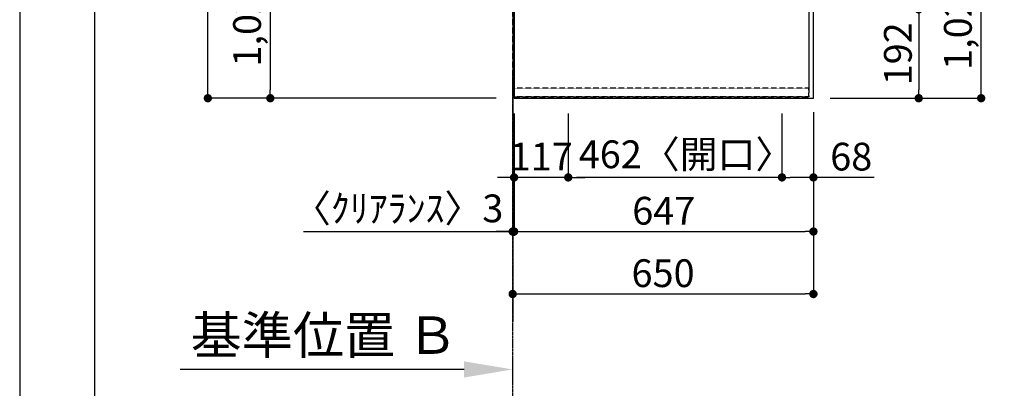
# Model space of a CAD drawing. Units: millimetres. Extents: x -109 to 26472, y -120 to 8847.
# Drawn here: x -1 to 2127, y 5225 to 6022 of the extents above; entities that cross this region are included whole.
import ezdxf

# ---------------------------------------------------------------- set-up
doc = ezdxf.new("R2010")
doc.units = ezdxf.units.MM
for name, pattern in [('CENTER', [2, 1.25, -0.25, 0.25, -0.25]), ('DASHED', [0.75, 0.5, -0.25]), ('HIDDEN', [0.375, 0.25, -0.125])]:
    doc.linetypes.add(name, pattern=pattern)
doc.layers.get('DEFPOINTS').update_dxf_attribs({"color": 146})
for name, color, linetype in [('111-壁仕上', 3, 'Continuous'), ('121-キャビネット（中）', 253, 'HIDDEN'), ('126-甲板', 2, 'Continuous'), ('166-寸法B', 11, 'Continuous'), ('190-図面外枠', 5, 'Continuous')]:
    doc.layers.add(name, color=color, linetype=linetype)
doc.styles.add('KH001', font='txt')
doc.dimstyles.new('KH1xx030', dxfattribs={"dimscale": 30, "dimtxt": 2, "dimasz": 0.6, "dimexe": 0.3, "dimexo": 1.2, "dimgap": 0.5, "dimtad": 3, "dimdec": 1, "dimdsep": 46, "dimlunit": 6, "dimtxsty": 'KH001', "dimblk": 'DOT', "dimcen": 1, "dimdle": 1, "dimclrd": 256, "dimclre": 256, "dimclrt": 256, "dimadec": 0, "dimazin": 0, "dimtfac": 1, "dimtdec": 1, "dimtix": 1, "dimtmove": 2, "dimatfit": 3, "dimldrblk": 'CLOSEDBLANK', "dimfxl": 1, "dimtolj": 1, "dimtzin": 0, "dimlwd": -1, "dimlwe": -1, "dimarcsym": 0})

# ---------------------------------------------------------------- blocks, each defined once
blk = doc.blocks.new('A$C5D946DDC')
at = {"layer": '190-図面外枠'}
blk.add_line((271, 350.7), (271, 14349.3), dxfattribs=at)
at = {"layer": 'DEFPOINTS'}
blk.add_lwpolyline([(0, 0), (20790, 0), (20790, 14700), (0, 14700)], close=True, dxfattribs=at)
blk = doc.blocks.new('*D509')
at = {"layer": '166-寸法B', "transparency": 16777216}
for p, q in [((959.2, 5265.9), (345.1, 5265.9)), ((1064.2, 5248.4), (1064.2, 5268.9))]:
    blk.add_line(p, q, dxfattribs=at)
blk.add_solid([(959.2, 5283.4), (959.2, 5248.4), (1064.2, 5265.9)], dxfattribs=at)
at = {"layer": 'DEFPOINTS', "color": 0, "transparency": 16777216}
for p in [(354.1, 5265.9), (1064.2, 5218.4), (354.1, 5027.9)]:
    blk.add_point(p, dxfattribs=at)
at = {"layer": '166-寸法B', "transparency": 16777216, "insert": (656.7, 5340), "char_height": 81, "attachment_point": 5, "style": 'KH001'}
blk.add_mtext('\\A1;基準位置 Ｂ', dxfattribs=at)
blk = doc.blocks.new('_ClosedBlank')
at = {"color": 0, "linetype": 'ByBlock', "lineweight": -2}
for p, q in [((-1, 0.167), (0, 0)), ((-1, 0.167), (-1, -0.167)), ((0, 0), (-1, -0.167))]:
    blk.add_line(p, q, dxfattribs=at)
blk = doc.blocks.new('_None')
blk = doc.blocks.new('_Dot')
at = {"color": 0, "linetype": 'ByBlock', "lineweight": -2}
blk.add_line((-0.5, 0), (-1, 0), dxfattribs=at)
at = {"color": 0, "linetype": 'ByBlock', "const_width": 0.5}
blk.add_lwpolyline([(-0.25, 0, 1), (0.25, 0, 1)], format="xyb", close=True, dxfattribs=at)
blk = doc.blocks.new('*D514')
at = {"layer": '166-寸法B', "transparency": 16777216}
for p, q in [((1750.2, 6044.2), (1950.7, 6044.2)), ((1941.7, 6026.2), (1941.7, 5870.2)), ((1750.2, 5852.2), (1950.7, 5852.2))]:
    blk.add_line(p, q, dxfattribs=at)
at = {"layer": 'DEFPOINTS', "color": 0, "transparency": 16777216}
for p in [(1714.2, 6044.2), (1714.2, 5852.2), (1941.7, 5852.2)]:
    blk.add_point(p, dxfattribs=at)
at = {"layer": '166-寸法B', "transparency": 16777216, "xscale": 18, "yscale": 18, "zscale": 18}
for p, rotation in [((1941.7, 6044.2), 90), ((1941.7, 5852.2), 270)]:
    blk.add_blockref('_Dot', p, dxfattribs=dict(at, rotation=rotation))
at = {"layer": '166-寸法B', "transparency": 16777216, "insert": (1896.7, 5948.2), "char_height": 60, "attachment_point": 5, "rotation": 90, "style": 'KH001'}
blk.add_mtext('\\A1;192', dxfattribs=at)
blk = doc.blocks.new('*D546')
at = {"layer": '166-寸法B', "transparency": 16777216}
for p, q in [((1750.2, 6874.2), (2085.7, 6874.2)), ((2076.7, 5870.2), (2076.7, 6856.2)), ((1750.2, 5852.2), (2085.7, 5852.2))]:
    blk.add_line(p, q, dxfattribs=at)
at = {"layer": 'DEFPOINTS', "color": 0, "transparency": 16777216}
for p in [(1714.2, 6874.2), (2076.7, 6874.2), (1714.2, 5852.2)]:
    blk.add_point(p, dxfattribs=at)
at = {"layer": '166-寸法B', "transparency": 16777216, "xscale": 18, "yscale": 18, "zscale": 18}
for p, rotation in [((2076.7, 6874.2), 90), ((2076.7, 5852.2), 270)]:
    blk.add_blockref('_Dot', p, dxfattribs=dict(at, rotation=rotation))
at = {"layer": '166-寸法B', "transparency": 16777216, "insert": (2026.4, 6322.7), "char_height": 60, "attachment_point": 5, "rotation": 90, "style": 'KH001'}
blk.add_mtext('\\A1;1,022〈ﾜｰｸﾄｯﾌﾟ寸法〉', dxfattribs=at)
blk = doc.blocks.new('*D551')
at = {"layer": '166-寸法B', "transparency": 16777216}
for p, q in [((1067.2, 5819.2), (1067.2, 5555)), ((1714.2, 5822.2), (1714.2, 5555)), ((1085.2, 5564), (1696.2, 5564))]:
    blk.add_line(p, q, dxfattribs=at)
at = {"layer": 'DEFPOINTS', "color": 0, "transparency": 16777216}
for p in [(1067.2, 5855.2), (1714.2, 5858.2), (1714.2, 5564)]:
    blk.add_point(p, dxfattribs=at)
at = {"layer": '166-寸法B', "transparency": 16777216, "xscale": 18, "yscale": 18, "zscale": 18, "rotation": 180}
blk.add_blockref('_Dot', (1067.2, 5564), dxfattribs=at)
at = {"layer": '166-寸法B', "transparency": 16777216, "xscale": 18, "yscale": 18, "zscale": 18}
blk.add_blockref('_Dot', (1714.2, 5564), dxfattribs=at)
at = {"layer": '166-寸法B', "transparency": 16777216, "insert": (1390.7, 5609), "char_height": 60, "attachment_point": 5, "style": 'KH001'}
blk.add_mtext('\\A1;647', dxfattribs=at)
blk = doc.blocks.new('*D552')
at = {"layer": '166-寸法B', "transparency": 16777216}
for p, q in [((1067.2, 5819.2), (1067.2, 5555)), ((1064.2, 5600), (1064.2, 5573)), ((611.8, 5564), (1064.2, 5564)), ((1046.2, 5564), (1028.2, 5564)), ((1067.2, 5564), (1064.2, 5564)), ((1067.2, 5564), (1064.2, 5564)), ((1085.2, 5564), (1103.2, 5564))]:
    blk.add_line(p, q, dxfattribs=at)
at = {"layer": 'DEFPOINTS', "color": 0, "transparency": 16777216}
for p in [(1067.2, 5855.2), (1064.2, 5564), (1064.2, 5564)]:
    blk.add_point(p, dxfattribs=at)
at = {"layer": '166-寸法B', "transparency": 16777216, "xscale": 18, "yscale": 18, "zscale": 18}
blk.add_blockref('_Dot', (1064.2, 5564), dxfattribs=at)
at = {"layer": '166-寸法B', "transparency": 16777216, "xscale": 18, "yscale": 18, "zscale": 18, "rotation": 180}
blk.add_blockref('_Dot', (1067.2, 5564), dxfattribs=at)
at = {"layer": '166-寸法B', "transparency": 16777216, "insert": (816.6, 5614.1), "char_height": 60, "attachment_point": 5, "style": 'KH001'}
blk.add_mtext('\\A1;〈ｸﾘｱﾗﾝｽ〉3', dxfattribs=at)
blk = doc.blocks.new('*D553')
at = {"layer": '166-寸法B', "transparency": 16777216}
for p, q in [((1714.2, 5822.2), (1714.2, 5420)), ((1082.2, 5429), (1696.2, 5429)), ((1064.2, 5425.1), (1064.2, 5420))]:
    blk.add_line(p, q, dxfattribs=at)
at = {"layer": 'DEFPOINTS', "color": 0, "transparency": 16777216}
for p in [(1714.2, 5858.2), (1064.2, 5461.1), (1714.2, 5429)]:
    blk.add_point(p, dxfattribs=at)
at = {"layer": '166-寸法B', "transparency": 16777216, "xscale": 18, "yscale": 18, "zscale": 18, "rotation": 180}
blk.add_blockref('_Dot', (1064.2, 5429), dxfattribs=at)
at = {"layer": '166-寸法B', "transparency": 16777216, "xscale": 18, "yscale": 18, "zscale": 18}
blk.add_blockref('_Dot', (1714.2, 5429), dxfattribs=at)
at = {"layer": '166-寸法B', "transparency": 16777216, "insert": (1389.2, 5474), "char_height": 60, "attachment_point": 5, "style": 'KH001'}
blk.add_mtext('\\A1;650', dxfattribs=at)
blk = doc.blocks.new('*D557')
at = {"layer": '166-寸法B', "transparency": 16777216}
for p, q in [((1031.2, 6875.7), (531.3, 6875.7)), ((540.3, 6857.7), (540.3, 5870.2)), ((1028.2, 5852.2), (531.3, 5852.2))]:
    blk.add_line(p, q, dxfattribs=at)
at = {"layer": 'DEFPOINTS', "color": 0, "transparency": 16777216}
for p in [(1067.2, 6875.7), (540.3, 5852.2), (1064.2, 5852.2)]:
    blk.add_point(p, dxfattribs=at)
at = {"layer": '166-寸法B', "transparency": 16777216, "xscale": 18, "yscale": 18, "zscale": 18}
for p, rotation in [((540.3, 6875.7), 90), ((540.3, 5852.2), 270)]:
    blk.add_blockref('_Dot', p, dxfattribs=dict(at, rotation=rotation))
at = {"layer": '166-寸法B', "transparency": 16777216, "insert": (490, 6364), "char_height": 60, "attachment_point": 5, "rotation": 90, "style": 'KH001'}
blk.add_mtext('\\A1;1,023.5〈ﾜｰｸﾄｯﾌﾟ寸法〉', dxfattribs=at)
blk = doc.blocks.new('*D560')
at = {"layer": '166-寸法B', "transparency": 16777216}
for p, q in [((1028.2, 7524.2), (396.3, 7524.2)), ((405.3, 5870.2), (405.3, 7506.2)), ((1028.2, 5852.2), (396.3, 5852.2))]:
    blk.add_line(p, q, dxfattribs=at)
at = {"layer": 'DEFPOINTS', "color": 0, "transparency": 16777216}
for p in [(405.3, 7524.2), (1064.2, 7524.2), (1064.2, 5852.2)]:
    blk.add_point(p, dxfattribs=at)
at = {"layer": '166-寸法B', "transparency": 16777216, "xscale": 18, "yscale": 18, "zscale": 18}
for p, rotation in [((405.3, 7524.2), 90), ((405.3, 5852.2), 270)]:
    blk.add_blockref('_Dot', p, dxfattribs=dict(at, rotation=rotation))
at = {"layer": '166-寸法B', "transparency": 16777216, "insert": (356.5, 6688.2), "char_height": 60, "attachment_point": 5, "rotation": 90, "style": 'KH001'}
blk.add_mtext('\\A1;1,672', dxfattribs=at)
blk = doc.blocks.new('*D583')
at = {"layer": '166-寸法B', "transparency": 16777216}
for p, q in [((1646.2, 5819.2), (1646.2, 5672)), ((1714.2, 5813.2), (1714.2, 5672)), ((1696.2, 5681), (1664.2, 5681)), ((1845.8, 5681), (1714.2, 5681))]:
    blk.add_line(p, q, dxfattribs=at)
at = {"layer": 'DEFPOINTS', "color": 0, "transparency": 16777216}
for p in [(1646.2, 5855.2), (1714.2, 5849.2), (1646.2, 5681)]:
    blk.add_point(p, dxfattribs=at)
at = {"layer": '166-寸法B', "transparency": 16777216, "xscale": 18, "yscale": 18, "zscale": 18, "rotation": 180}
blk.add_blockref('_Dot', (1646.2, 5681), dxfattribs=at)
at = {"layer": '166-寸法B', "transparency": 16777216, "xscale": 18, "yscale": 18, "zscale": 18}
blk.add_blockref('_Dot', (1714.2, 5681), dxfattribs=at)
at = {"layer": '166-寸法B', "transparency": 16777216, "insert": (1795.9, 5726), "char_height": 60, "attachment_point": 5, "style": 'KH001'}
blk.add_mtext('\\A1;68', dxfattribs=at)
blk = doc.blocks.new('*D584')
at = {"layer": '166-寸法B', "transparency": 16777216}
for p, q in [((1184.2, 5819.2), (1184.2, 5672)), ((1646.2, 5819.2), (1646.2, 5672)), ((1628.2, 5681), (1202.2, 5681))]:
    blk.add_line(p, q, dxfattribs=at)
at = {"layer": 'DEFPOINTS', "color": 0, "transparency": 16777216}
for p in [(1184.2, 5855.2), (1646.2, 5855.2), (1184.2, 5681)]:
    blk.add_point(p, dxfattribs=at)
at = {"layer": '166-寸法B', "transparency": 16777216, "xscale": 18, "yscale": 18, "zscale": 18, "rotation": 180}
blk.add_blockref('_Dot', (1184.2, 5681), dxfattribs=at)
at = {"layer": '166-寸法B', "transparency": 16777216, "xscale": 18, "yscale": 18, "zscale": 18}
blk.add_blockref('_Dot', (1646.2, 5681), dxfattribs=at)
at = {"layer": '166-寸法B', "transparency": 16777216, "insert": (1438.8, 5731), "char_height": 60, "attachment_point": 5, "style": 'KH001'}
blk.add_mtext('\\A1;462〈開口〉', dxfattribs=at)
blk = doc.blocks.new('*D585')
at = {"layer": '166-寸法B', "transparency": 16777216}
for p, q in [((1067.2, 5813.7), (1067.2, 5672)), ((1184.2, 5819.2), (1184.2, 5672)), ((1049.2, 5681), (1031.2, 5681)), ((1184.2, 5681), (1067.2, 5681)), ((1202.2, 5681), (1220.2, 5681))]:
    blk.add_line(p, q, dxfattribs=at)
at = {"layer": 'DEFPOINTS', "color": 0, "transparency": 16777216}
for p in [(1184.2, 5855.2), (1067.2, 5849.7), (1067.2, 5681)]:
    blk.add_point(p, dxfattribs=at)
at = {"layer": '166-寸法B', "transparency": 16777216, "xscale": 18, "yscale": 18, "zscale": 18}
blk.add_blockref('_Dot', (1067.2, 5681), dxfattribs=at)
at = {"layer": '166-寸法B', "transparency": 16777216, "xscale": 18, "yscale": 18, "zscale": 18, "rotation": 180}
blk.add_blockref('_Dot', (1184.2, 5681), dxfattribs=at)
at = {"layer": '166-寸法B', "transparency": 16777216, "insert": (1125.7, 5726), "char_height": 60, "attachment_point": 5, "style": 'KH001'}
blk.add_mtext('\\A1;117', dxfattribs=at)

msp = doc.modelspace()

# ---------------------------------------------------------------- linework, layer by layer
at = {"layer": '111-壁仕上', "ltscale": 2}
msp.add_line((1064.22, 7524.24), (1064.22, 5369.26), dxfattribs=at)
at = {"layer": '111-壁仕上', "color": 253, "linetype": 'CENTER', "ltscale": 2}
msp.add_line((1064.22, 4436.74), (1064.22, 5901.34), dxfattribs=at)
at = {"layer": '121-キャビネット（中）', "ltscale": 2}
msp.add_line((1704.22, 5855.24), (1064.22, 5855.24), dxfattribs=at)
msp.add_line((1704.22, 5855.24), (1064.22, 5855.24), dxfattribs=at)
msp.add_lwpolyline([(3333.22, 7524.24), (3333.22, 6884.24), (1704.22, 6884.24), (1704.22, 5855.24)], dxfattribs=at)
at = {"layer": '126-甲板'}
for points in [[(1714.22, 6874.24), (3336.22, 6874.24), (3336.22, 7521.24), (1067.22, 7521.24), (1067.22, 5852.24), (1067.22, 5852.24)], [(1067.22, 5852.24), (1067.22, 5852.24), (1714.22, 5852.24), (1714.22, 6874.24)]]:
    msp.add_lwpolyline(points, dxfattribs=at)
at = {"layer": 'DEFPOINTS', "linetype": 'DASHED'}
for points in [[(1064.22, 6624.24), (1704.22, 6624.24), (1704.22, 5874.24), (1064.22, 5874.24)], [(1704.22, 5874.24), (1064.22, 5874.24), (1064.22, 5855.24), (1704.22, 5855.24)]]:
    msp.add_lwpolyline(points, close=True, dxfattribs=at)

# ---------------------------------------------------------------- block references
at = {"layer": '190-図面外枠', "xscale": 0.5999999999985448, "yscale": 0.5999999999985448, "zscale": 0.5999999999985448}
msp.add_blockref('A$C5D946DDC', (-1.42, 1.63), dxfattribs=at)

# ---------------------------------------------------------------- dimensions: what is measured, and where the dimension line sits
at = {"layer": '166-寸法B'}
for base, p1, p2, angle, picture, middle in [((405.35, 7524.24), (1064.22, 5852.24), (1064.22, 7524.24), 90, '*D560', (356.54, 6688.24)), ((1941.73, 5852.24), (1714.22, 6044.24), (1714.22, 5852.24), 90, '*D514', (1896.73, 5948.24)), ((1067.22, 5680.99), (1184.22, 5855.24), (1067.22, 5849.74), 180, '*D585', (1125.72, 5725.99)), ((1714.22, 5429.05), (1064.22, 5461.11), (1714.22, 5858.24), 180, '*D553', (1389.22, 5474.05)), ((1714.22, 5564.05), (1067.22, 5855.24), (1714.22, 5858.24), 180, '*D551', (1390.72, 5609.05))]:
    dim = msp.add_linear_dim(base=base, p1=p1, p2=p2, angle=angle, dimstyle='KH1xx030', dxfattribs=at)
    dim.commit()
    dim.dimension.update_dxf_attribs({"geometry": picture, "text_midpoint": middle})
dim = msp.add_linear_dim(base=(540.35, 5852.24), p1=(1067.22, 6875.74), p2=(1064.22, 5852.24), angle=90, text='<>〈ﾜｰｸﾄｯﾌﾟ寸法〉', dimstyle='KH1xx030', dxfattribs=at)
dim.commit()
dim.dimension.update_dxf_attribs({"geometry": '*D557', "text_midpoint": (490.02, 6363.99)})
for base, p1, p2, angle, text, picture, middle in [((2076.73, 6874.24), (1714.22, 5852.24), (1714.22, 6874.24), 90, '<>〈ﾜｰｸﾄｯﾌﾟ寸法〉', '*D546', (2026.4, 6322.72)), ((1184.22, 5680.99), (1646.22, 5855.24), (1184.22, 5855.24), 180, '<>〈開口〉', '*D584', (1438.84, 5731.02))]:
    dim = msp.add_linear_dim(base=base, p1=p1, p2=p2, angle=angle, text=text, dimstyle='KH1xx030', dxfattribs=at)
    dim.commit()
    dim.dimension.update_dxf_attribs({"geometry": picture, "text_midpoint": middle, "dimtype": 160})
dim = msp.add_linear_dim(base=(1064.22, 5564.05), p1=(1067.22, 5855.24), p2=(1064.22, 5564.05), angle=180, text='〈ｸﾘｱﾗﾝｽ〉<>', dimstyle='KH1xx030', override={"dimtmove": 1}, dxfattribs=at)
dim.commit()
dim.dimension.update_dxf_attribs({"geometry": '*D552', "text_midpoint": (816.56, 5522.7), "dimtype": 160})
dim = msp.add_linear_dim(base=(1646.22, 5680.99), p1=(1714.22, 5849.24), p2=(1646.22, 5855.24), angle=180, dimstyle='KH1xx030', override={"dimtmove": 1}, dxfattribs=at)
dim.commit()
dim.dimension.update_dxf_attribs({"geometry": '*D583', "text_midpoint": (1795.9, 5670.06), "dimtype": 160})
dim = msp.add_linear_dim(base=(354.08, 5265.89), p1=(1064.22, 5218.36), p2=(354.08, 5027.95), text='基準位置 Ｂ', dimstyle='KH1xx030', override={"dimtxt": 2.7, "dimasz": 3.5, "dimexe": 0.1, "dimexo": 1, "dimblk2": 'None', "dimsah": 1, "dimdle": 0.3, "dimse2": 1}, dxfattribs=at)
dim.commit()
dim.dimension.update_dxf_attribs({"geometry": '*D509', "text_midpoint": (656.65, 5339.99), "dimtype": 160})

doc.saveas('drawing.dxf')
